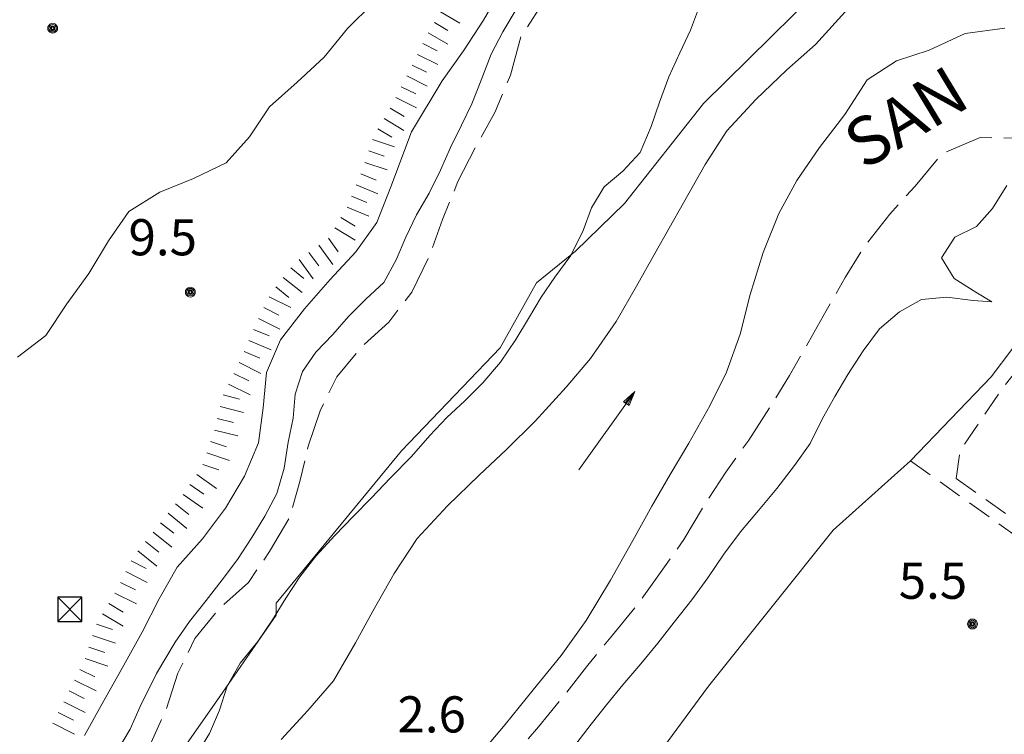
# Model space of a CAD drawing. Extents: x 2403783 to 2405783, y 4204659 to 4206061.
# Drawn here: x 2403959 to 2404041, y 4205513 to 4205572 of the extents above; entities that cross this region are included whole.
import ezdxf

# ---------------------------------------------------------------- set-up
doc = ezdxf.new("R2010")
doc.units = 0
doc.header["$LTSCALE"] = 2
doc.header["$MEASUREMENT"] = 0
doc.linetypes.add('RSA006', pattern=[3, 1, -0.5, 1, -0.5])
doc.linetypes.add('RSG001', pattern=[5, 2, -0.5, 2, -0.5])
for name, color, linetype, lineweight in [('A-acque', 7, 'Continuous', 20), ('A-curve livello', 7, 'Continuous', 9), ('A-edifici', 7, 'Continuous', 30), ('A-muri-recinzioni', 7, 'Continuous', 20), ('A-quote livello', 7, 'Continuous', 20), ('A-scritte', 7, 'Continuous', 20), ('A-viabilità', 7, 'Continuous', 20)]:
    doc.layers.add(name, color=color, linetype=linetype, lineweight=lineweight)
doc.styles.add('Style00', font='Laroy', dxfattribs={"height": 0.2})

# ---------------------------------------------------------------- blocks, each defined once
blk = doc.blocks.new('RSD001')
at = {"linetype": 'Continuous'}
for p, q in [((0.5, 0.5), (-0.5, 0.5)), ((-0.5, 0.5), (-0.5, -0.5)), ((-0.5, -0.5), (0.5, 0.5)), ((-0.5, 0.5), (0.5, -0.5)), ((0.5, -0.5), (0.5, 0.5)), ((-0.5, -0.5), (0.5, -0.5))]:
    blk.add_line(p, q, dxfattribs=at)
blk = doc.blocks.new('RSF001L')
at = {"linetype": 'Continuous'}
blk.add_line((0, 0), (1, 0), dxfattribs=at)
blk = doc.blocks.new('RSF001C')
at = {"linetype": 'Continuous'}
blk.add_line((0, 0), (0.7, 0), dxfattribs=at)
blk = doc.blocks.new('RSC001')
at = {"linetype": 'Continuous'}
for p, q in [((4, 0), (0, 0)), ((4, 0), (3.375, 0.132)), ((3.384, -0.142), (3.375, 0.132)), ((4, 0), (3.378, 0.061)), ((3.382, -0.072), (4, 0)), ((4, 0), (3.384, -0.142))]:
    blk.add_line(p, q, dxfattribs=at)
blk = doc.blocks.new('RSH003')
at = {"linetype": 'Continuous'}
for p, q in [((-0.196, 0.062), (-0.207, -0.001)), ((-0.167, 0.118), (-0.196, 0.062)), ((-0.121, 0.164), (-0.167, 0.118)), ((-0.148, 0.046), (-0.156, -0.001)), ((-0.126, 0.088), (-0.148, 0.046)), ((-0.091, 0.123), (-0.126, 0.088)), ((-0.065, 0.193), (-0.121, 0.164)), ((-0.092, 0.027), (-0.096, -0.001)), ((-0.078, 0.053), (-0.092, 0.027)), ((-0.049, 0.145), (-0.091, 0.123)), ((-0.056, 0.075), (-0.078, 0.053)), ((-0.002, 0.204), (-0.065, 0.193)), ((-0.03, 0.089), (-0.056, 0.075)), ((-0.052, 0.014), (-0.055, -0.001)), ((-0.044, 0.028), (-0.052, 0.014)), ((-0.002, 0.153), (-0.049, 0.145)), ((-0.031, 0.041), (-0.044, 0.028)), ((-0.017, 0.049), (-0.031, 0.041)), ((-0.002, 0.093), (-0.03, 0.089)), ((-0.002, 0.052), (-0.017, 0.049)), ((0.061, 0.193), (-0.002, 0.204)), ((0.045, 0.145), (-0.002, 0.153)), ((0.026, 0.089), (-0.002, 0.093)), ((0.013, 0.049), (-0.002, 0.052)), ((0.027, 0.041), (0.013, 0.049)), ((0.052, 0.075), (0.026, 0.089)), ((0.04, 0.028), (0.027, 0.041)), ((0.048, 0.014), (0.04, 0.028)), ((0.087, 0.123), (0.045, 0.145)), ((0.051, -0.001), (0.048, 0.014)), ((0.074, 0.053), (0.052, 0.075)), ((0.117, 0.164), (0.061, 0.193)), ((0.088, 0.027), (0.074, 0.053)), ((0.122, 0.088), (0.087, 0.123)), ((0.092, -0.001), (0.088, 0.027)), ((0.163, 0.118), (0.117, 0.164)), ((0.144, 0.046), (0.122, 0.088)), ((0.152, -0.001), (0.144, 0.046)), ((0.192, 0.062), (0.163, 0.118)), ((0.203, -0.001), (0.192, 0.062)), ((-0.207, -0.001), (-0.196, -0.064)), ((-0.196, -0.064), (-0.167, -0.12)), ((-0.167, -0.12), (-0.121, -0.166)), ((-0.156, -0.001), (-0.148, -0.048)), ((-0.148, -0.048), (-0.126, -0.09)), ((-0.126, -0.09), (-0.091, -0.125)), ((-0.121, -0.166), (-0.065, -0.195)), ((-0.096, -0.001), (-0.092, -0.029)), ((-0.092, -0.029), (-0.078, -0.055)), ((-0.091, -0.125), (-0.049, -0.147)), ((-0.078, -0.055), (-0.056, -0.077)), ((-0.065, -0.195), (-0.002, -0.206)), ((-0.056, -0.077), (-0.03, -0.091)), ((-0.055, -0.001), (-0.052, -0.016)), ((-0.052, -0.016), (-0.044, -0.03)), ((-0.049, -0.147), (-0.002, -0.155)), ((-0.044, -0.03), (-0.031, -0.043)), ((-0.031, -0.043), (-0.017, -0.051)), ((-0.03, -0.091), (-0.002, -0.095)), ((-0.017, -0.051), (-0.002, -0.054)), ((-0.002, -0.054), (0.013, -0.051)), ((-0.002, -0.095), (0.026, -0.091)), ((-0.002, -0.155), (0.045, -0.147)), ((-0.002, -0.206), (0.061, -0.195)), ((0.013, -0.051), (0.027, -0.043)), ((0.026, -0.091), (0.052, -0.077)), ((0.027, -0.043), (0.04, -0.03)), ((0.04, -0.03), (0.048, -0.016)), ((0.045, -0.147), (0.087, -0.125)), ((0.048, -0.016), (0.051, -0.001)), ((0.052, -0.077), (0.074, -0.055)), ((0.061, -0.195), (0.117, -0.166)), ((0.074, -0.055), (0.088, -0.029)), ((0.087, -0.125), (0.122, -0.09)), ((0.088, -0.029), (0.092, -0.001)), ((0.117, -0.166), (0.163, -0.12)), ((0.122, -0.09), (0.144, -0.048)), ((0.144, -0.048), (0.152, -0.001)), ((0.163, -0.12), (0.192, -0.064)), ((0.192, -0.064), (0.203, -0.001))]:
    blk.add_line(p, q, dxfattribs=at)

msp = doc.modelspace()

# ---------------------------------------------------------------- linework, layer by layer
at = {"layer": 'A-acque', "linetype": 'Continuous', "flags": 128}
for points in [[(2403964.629, 4205500.23), (2403968.461, 4205505.941), (2403975.481, 4205515.969), (2403980.148, 4205522.73), (2403980.16, 4205523.711), (2403990.539, 4205536.359), (2403998.731, 4205544.891), (2404001.75, 4205550.289), (2404004.969, 4205552.93), (2404009.051, 4205556.871), (2404015.59, 4205565.18), (2404028.68, 4205578.09), (2404032.035, 4205581.57), (2404034.035, 4205583.789), (2404034.43, 4205586.031), (2404036.281, 4205589.488), (2404043.629, 4205596.551), (2404046.898, 4205599.129), (2404049, 4205599.809), (2404051.125, 4205598.977), (2404053.09, 4205599.484), (2404056.641, 4205601.227), (2404061.512, 4205603.809)], [(2403980.559, 4205512.391), (2403982.789, 4205514.801), (2403984.91, 4205517.262), (2403986.738, 4205520.41), (2403988.16, 4205523.059), (2403989.941, 4205526.172), (2403991.859, 4205529.09), (2403994.371, 4205531.801), (2403996.981, 4205534.32), (2403999.262, 4205536.461), (2404001.641, 4205538.801), (2404004.199, 4205541.629), (2404006.219, 4205544.012), (2404008.359, 4205547.078), (2404010.051, 4205550.02), (2404011.578, 4205552.731), (2404013.941, 4205556.93), (2404015.731, 4205560.109), (2404017.539, 4205562.91), (2404019.949, 4205565.512), (2404022.519, 4205567.961), (2404024.898, 4205570.059), (2404027.641, 4205573.078)], [(2404040.59, 4205571.41), (2404037.309, 4205570.961), (2404034.32, 4205569.602), (2404031.609, 4205568.699), (2404029.172, 4205567.121), (2404027.32, 4205564.262), (2404025.231, 4205561.52), (2404023.34, 4205558.77), (2404021.84, 4205556.051), (2404020.551, 4205552.801), (2404019.481, 4205549.32), (2404018.641, 4205546.039), (2404017.52, 4205542.879), (2404016.141, 4205540.078), (2404014.379, 4205536.981), (2404012.828, 4205534.391), (2404011.309, 4205531.75), (2404009.738, 4205528.922), (2404007.898, 4205525.629), (2404005.859, 4205522.27), (2404003.801, 4205519.359), (2404001.461, 4205516.52), (2403999.148, 4205513.641), (2403996.801, 4205510.859)], [(2404054.859, 4205560.82), (2404048.449, 4205554.391), (2404039.461, 4205542.48), (2404032.781, 4205535.531), (2404026.352, 4205529.77), (2404016.019, 4205516.82), (2404005.981, 4205503.199), (2403998.41, 4205490.18), (2403990.68, 4205475.672), (2403983.551, 4205463.969), (2403976.301, 4205448.738), (2403972.949, 4205440.609), (2403968.109, 4205427.84), (2403962.93, 4205412.02), (2403959.771, 4205402.11)]]:
    msp.add_lwpolyline(points, dxfattribs=at)
at = {"layer": 'A-curve livello', "linetype": 'Continuous', "flags": 128}
for points in [[(2403964.25, 4205512.738), (2403965.77, 4205515.469), (2403967.379, 4205518.328), (2403969.039, 4205521.309), (2403970.43, 4205524.078), (2403971.922, 4205526.691), (2403974.039, 4205529.051), (2403975.941, 4205531.609), (2403977.531, 4205534.262), (2403978.672, 4205537.02), (2403979.078, 4205539.922), (2403979.352, 4205542.852), (2403980.52, 4205545.559), (2403982.5, 4205548.121), (2403984.641, 4205550.578), (2403986.762, 4205552.871), (2403988.488, 4205555.301), (2403989.672, 4205558.262), (2403991.371, 4205562.809), (2403993.91, 4205567.059), (2403995.699, 4205569.531), (2403997.359, 4205572.09), (2403998.879, 4205574.73)], [(2403958.68, 4205544.129), (2403961.051, 4205545.93), (2403962.77, 4205548.551), (2403964.609, 4205551.059), (2403966.238, 4205553.77), (2403967.93, 4205556.219), (2403970.5, 4205557.82), (2403973.289, 4205558.949), (2403976, 4205560.231), (2403977.941, 4205562.398), (2403979.602, 4205564.879), (2403981.879, 4205566.941), (2403984.141, 4205569.02), (2403986.078, 4205571.398), (2403988.191, 4205573.488)], [(2403966.91, 4205511.352), (2403968.031, 4205513.25), (2403968.852, 4205515.148), (2403970.211, 4205517.871), (2403971.77, 4205520.488), (2403972.961, 4205522.191), (2403974.34, 4205523.949), (2403975.68, 4205525.648), (2403976.93, 4205527.328), (2403978.141, 4205529.172), (2403979.211, 4205530.941), (2403980.191, 4205532.801), (2403980.82, 4205534.922), (2403981.148, 4205537.07), (2403981.551, 4205539.07), (2403981.738, 4205541.051), (2403982.32, 4205542.922), (2403983.449, 4205544.539), (2403984.84, 4205546), (2403986.16, 4205547.5), (2403987.578, 4205548.93), (2403989.09, 4205550.328), (2403990.109, 4205552.191), (2403990.91, 4205554.09), (2403991.801, 4205555.941), (2403992.852, 4205557.738), (2403993.77, 4205559.648), (2403994.621, 4205561.52), (2403995.512, 4205563.359), (2403996.371, 4205565.148), (2403997.16, 4205567.09), (2403997.981, 4205569.27), (2403998.941, 4205571.121), (2404000.051, 4205572.969)], [(2403972.871, 4205510.059), (2403974.621, 4205512.891), (2403975.449, 4205514.84), (2403976.09, 4205516.82), (2403977.172, 4205518.75), (2403978.621, 4205520.531), (2403979.852, 4205522.328), (2403980.941, 4205524.141), (2403982.102, 4205525.891), (2403983.449, 4205527.602), (2403985.02, 4205529.32), (2403986.551, 4205530.922), (2403988.02, 4205532.43), (2403989.641, 4205534.102), (2403991.379, 4205535.891), (2403992.898, 4205537.621), (2403994.309, 4205539.121), (2403995.789, 4205540.488), (2403997.301, 4205541.988), (2403998.75, 4205543.711), (2404000.019, 4205545.59), (2404001.09, 4205547.328), (2404002.121, 4205549.09), (2404003.27, 4205550.75), (2404004.59, 4205552.551), (2404005.621, 4205554.621), (2404006.32, 4205556.52), (2404007.352, 4205558.262), (2404008.91, 4205559.559), (2404010.359, 4205561.09), (2404011.25, 4205563.25), (2404011.949, 4205565.289), (2404012.738, 4205567.379), (2404013.648, 4205569.359), (2404014.52, 4205571.25), (2404015.281, 4205573.25)], [(2404040.77, 4205558.352), (2404039.578, 4205556.461), (2404038.238, 4205554.969), (2404036.441, 4205554.07), (2404035.352, 4205552.352), (2404036.41, 4205550.641), (2404038.199, 4205549.52), (2404039.531, 4205548.719), (2404037.981, 4205548.82), (2404035.781, 4205549.09), (2404033.699, 4205548.898), (2404031.859, 4205547.879), (2404030.211, 4205546.461), (2404028.852, 4205544.66), (2404027.578, 4205542.691), (2404026.5, 4205540.859), (2404025.449, 4205538.98), (2404024.461, 4205536.949), (2404023.148, 4205535.129), (2404021.68, 4205533.219), (2404020.16, 4205531.41), (2404018.68, 4205529.641), (2404017.289, 4205527.77), (2404015.961, 4205525.828), (2404014.629, 4205523.988), (2404013.172, 4205522.129), (2404011.801, 4205520.398), (2404010.398, 4205518.68), (2404008.922, 4205516.941), (2404007.559, 4205515.27), (2404006.289, 4205513.68), (2404004.449, 4205511.309)]]:
    msp.add_lwpolyline(points, dxfattribs=at)
at = {"layer": 'A-muri-recinzioni', "linetype": 'RSG001', "flags": 128}
for points in [[(2404175.75, 4205621.02), (2404175.012, 4205619.801), (2404172.07, 4205620.859), (2404168.981, 4205621.199), (2404165.57, 4205621.23), (2404162.488, 4205620.859), (2404159.27, 4205620.199), (2404156.019, 4205619.371), (2404152.731, 4205618.82), (2404149.5, 4205618.762), (2404145.871, 4205618.859), (2404142.512, 4205618.961), (2404139, 4205619.012), (2404135.551, 4205619.09), (2404132.301, 4205618.828), (2404128.898, 4205618.231), (2404125.59, 4205617.859), (2404122.52, 4205618.32), (2404119.441, 4205618.879), (2404116.281, 4205619.559), (2404113.109, 4205619.488), (2404109.961, 4205618.77), (2404107, 4205617.461), (2404104.32, 4205615.77), (2404101.68, 4205614.059), (2404098.84, 4205612.41), (2404096.07, 4205610.711), (2404093.27, 4205608.68), (2404090.5, 4205606.488), (2404087.871, 4205604.289), (2404085.352, 4205602.359), (2404082.781, 4205600.34), (2404080.289, 4205598.57), (2404077.75, 4205596.828), (2404074.879, 4205595.18), (2404071.691, 4205594.148), (2404068.449, 4205593.09), (2404065.59, 4205591.91), (2404062.93, 4205590.391), (2404060.68, 4205588.23), (2404058.309, 4205585.781), (2404056.289, 4205583.102), (2404054.539, 4205580.41), (2404052.82, 4205577.828), (2404050.75, 4205574.859), (2404049.07, 4205572.219), (2404047.172, 4205569.559), (2404045.449, 4205567.109), (2404043.441, 4205564.691), (2404041.578, 4205562.289), (2404038.551, 4205562.352), (2404035.379, 4205561), (2404033.16, 4205558.301), (2404031.051, 4205555.988), (2404028.981, 4205553.34), (2404027.352, 4205550.719), (2404025.789, 4205547.98), (2404024.281, 4205545.32), (2404022.731, 4205542.59), (2404021.109, 4205539.98), (2404019.352, 4205537.23), (2404017.461, 4205534.57), (2404015.68, 4205531.879), (2404013.969, 4205529), (2404012.031, 4205526.25), (2404010.102, 4205523.559), (2404008.039, 4205521.051), (2404005.898, 4205518.43), (2404004, 4205516), (2404001.91, 4205513.461), (2403999.91, 4205511.109), (2403997.711, 4205508.531), (2403995.801, 4205503.512), (2403994.359, 4205500.68), (2403992.578, 4205497.48), (2403991.031, 4205494.641), (2403989.231, 4205491.359), (2403987.602, 4205488.449), (2403985.82, 4205485.27), (2403984.07, 4205482.129), (2403982.738, 4205479.359), (2403981.391, 4205476.609), (2403979.609, 4205473.5), (2403977.481, 4205470.73), (2403975.078, 4205468.191), (2403973.051, 4205465.691), (2403971.309, 4205462.859), (2403969.961, 4205460.09), (2403969.109, 4205457.039), (2403969.352, 4205453.879), (2403969.481, 4205450.84), (2403969.809, 4205447.289), (2403969.02, 4205443.891), (2403967.852, 4205440.852), (2403966.441, 4205438.148), (2403964.891, 4205435.32), (2403963.281, 4205432.691), (2403961.488, 4205429.68), (2403959.93, 4205426.898), (2403958.328, 4205424.09), (2403956.801, 4205421.379), (2403955.359, 4205418.379), (2403954.34, 4205415.391), (2403953.328, 4205412.191), (2403952.441, 4205409.199), (2403951.93, 4205405.98), (2403951.328, 4205402.84), (2403951.136, 4205402.234)], [(2404047.102, 4205614.699), (2404044.519, 4205613.02), (2404041.672, 4205611.199), (2404039.129, 4205609.43), (2404036.41, 4205607.461), (2404033.789, 4205605.5), (2404031.27, 4205603.461), (2404028.461, 4205601.41), (2404025.691, 4205599.66), (2404022.961, 4205597.602), (2404020.359, 4205595.609), (2404017.641, 4205593.469), (2404015.141, 4205591.309), (2404012.988, 4205589), (2404011.379, 4205586.441), (2404009.59, 4205583.711), (2404007.621, 4205580.988), (2404005.82, 4205578.578), (2404003.898, 4205576.078), (2404002.141, 4205573.289), (2404000.461, 4205570.738), (2403999.59, 4205567.52), (2403998.289, 4205564.43), (2403996.731, 4205561.609), (2403995.231, 4205558.699), (2403993.949, 4205555.551), (2403992.871, 4205552.5), (2403991.391, 4205549.512), (2403989.5, 4205547.02), (2403987.16, 4205544.898), (2403985.191, 4205542.5), (2403983.801, 4205539.68), (2403982.801, 4205536.73), (2403982.121, 4205533.801), (2403981.281, 4205530.828), (2403979.609, 4205528), (2403977.84, 4205525.43), (2403975.41, 4205523.25), (2403973.398, 4205520.77), (2403971.988, 4205517.898), (2403971.039, 4205514.93), (2403969.769, 4205512.16), (2403968.281, 4205509.531), (2403966.641, 4205506.602), (2403965.32, 4205503.871), (2403964.27, 4205500.891), (2403962.648, 4205498), (2403960.949, 4205495.141), (2403958.551, 4205493.039), (2403956.879, 4205490.512), (2403954.32, 4205485.672), (2403952.762, 4205482.648), (2403952.18, 4205480.789), (2403951.488, 4205477.852), (2403951.18, 4205474.609), (2403950.34, 4205471.648), (2403950.281, 4205468.621), (2403950.859, 4205465.609), (2403951.738, 4205462.738)]]:
    msp.add_lwpolyline(points, dxfattribs=at)
at = {"layer": 'A-viabilità', "linetype": 'RSA006', "flags": 128}
for points in [[(2404036.578, 4205534.051), (2404036.887, 4205536.355), (2404040.238, 4205541.301), (2404049.32, 4205552.879), (2404051.289, 4205555.441), (2404054.324, 4205558.559), (2404055.883, 4205559.68), (2404058.152, 4205560.254), (2404061.242, 4205559.789), (2404074.469, 4205557.199), (2404085.481, 4205555.949), (2404096.18, 4205554.059)], [(2404032.781, 4205535.531), (2404063.461, 4205513.672)], [(2404036.578, 4205534.051), (2404064.012, 4205514.441)]]:
    msp.add_lwpolyline(points, dxfattribs=at)

# ---------------------------------------------------------------- block references
at = {"layer": 'A-acque', "linetype": 'Continuous', "xscale": 2, "yscale": 2, "zscale": 2, "rotation": 54.5069518032636}
msp.add_blockref('RSC001', (2404005.269, 4205534.762), dxfattribs=at)
at = {"layer": 'A-curve livello', "linetype": 'Continuous'}
for name, p, xscale, yscale, zscale, rotation in [('RSF001L', (2403993.775, 4205572.758), 1.865129854075761, 1.865129854075761, 1.865129854075761, 329.7435628508863), ('RSF001C', (2403993.272, 4205571.894), 1.870947785332839, 1.870947785332839, 1.870947785332839, 329.7435628570005), ('RSF001L', (2403992.768, 4205571.03), 1.876688644132324, 1.876688644132324, 1.876688644132324, 329.7435628528443), ('RSF001C', (2403992.319, 4205570.137), 1.882354444987979, 1.882354444987979, 1.882354444987979, 333.434948822922), ('RSF001L', (2403991.871, 4205569.243), 1.887947124428235, 1.887947124428235, 1.887947124428235, 333.434948810282), ('RSF001C', (2403991.424, 4205568.348), 1.893468546529445, 1.893468546529445, 1.893468546529445, 333.434948822922), ('RSF001L', (2403990.977, 4205567.454), 1.898920503908115, 1.898920503908115, 1.898920503908115, 333.434948822922), ('RSF001C', (2403990.53, 4205566.559), 1.904304723373729, 1.904304723373729, 1.904304723373729, 333.434948847985), ('RSF001L', (2403990.082, 4205565.665), 1.909622866761755, 1.909622866761755, 1.909622866761755, 333.4349488354185), ('RSF001C', (2403989.618, 4205564.78), 1.914876537970268, 1.914876537970268, 1.914876537970268, 329.0362434679265), ('RSF001L', (2403989.103, 4205563.922), 1.920067279451696, 1.920067279451696, 1.920067279451696, 329.0362434822248), ('RSF001C', (2403988.589, 4205563.065), 1.925196581246905, 1.925196581246905, 1.925196581246905, 329.0362434489127), ('RSF001L', (2403988.142, 4205562.176), 1.930265881662363, 1.930265881662363, 1.930265881662363, 341.5650511595942), ('RSF001C', (2403987.826, 4205561.228), 1.935276567396061, 1.935276567396062, 1.935276567396062, 341.5650511945165), ('RSF001L', (2403987.51, 4205560.279), 1.940229979169914, 1.940229979169914, 1.940229979169914, 341.565051194472), ('RSF001C', (2403987.181, 4205559.335), 1.94512741224697, 1.94512741224697, 1.94512741224697, 337.3801350604006), ('RSF001L', (2403986.797, 4205558.412), 1.949970115119448, 1.949970115119448, 1.949970115119448, 337.3801350582746), ('RSF001C', (2403986.412, 4205557.489), 1.954759300041657, 1.954759300041657, 1.954759300041657, 337.3801350645586), ('RSF001L', (2403986.027, 4205556.566), 1.959496135895069, 1.959496135895069, 1.959496135895069, 337.3801350414858), ('RSF001C', (2403985.522, 4205555.703), 1.964181755030476, 1.964181755030476, 1.964181755030476, 329.0362434586083), ('RSF001L', (2403985.008, 4205554.846), 1.968817253256361, 1.968817253256361, 1.968817253256361, 329.0362434679265), ('RSF001C', (2403984.489, 4205553.992), 1.973403691197147, 1.973403691197147, 1.973403691197147, 306.0273733831156), ('RSF001L', (2403983.68, 4205553.404), 1.977942096370166, 1.977942096370166, 1.977942096370166, 306.0273733811367), ('RSF001L', (2403982.063, 4205552.228), 1.986878760287412, 1.986878760287412, 1.986878760287412, 306.0273734008999), ('RSF001C', (2403982.872, 4205552.816), 1.982433464293241, 1.982433464293241, 1.982433464293241, 306.0273733831247), ('RSF001C', (2403981.367, 4205551.521), 1.991278920344062, 1.991278920344062, 1.991278920344062, 321.3401917375398), ('RSF001L', (2403980.742, 4205550.74), 1.995634851720157, 1.995634851720157, 1.995634851720157, 321.3401917292063), ('RSF001C', (2403980.118, 4205549.96), 1.999947434165969, 1.999947434165969, 1.999947434165969, 321.3401917625775), ('RSF001L', (2403979.566, 4205549.132), 2.000000000209403, 2.000000000209404, 2.000000000209404, 333.4349488109902), ('RSF001C', (2403979.119, 4205548.238), 2.000000000209403, 2.000000000209404, 2.000000000209404, 333.4349488109902), ('RSF001L', (2403978.672, 4205547.343), 2.000000000209403, 2.000000000209404, 2.000000000209404, 333.4349488109902), ('RSF001C', (2403978.263, 4205546.431), 2.00000000014328, 2.00000000014328, 2.00000000014328, 337.3801350314362), ('RSF001L', (2403977.878, 4205545.508), 2.00000000014328, 2.00000000014328, 2.00000000014328, 337.3801350314362), ('RSF001C', (2403977.494, 4205544.585), 2.00000000014328, 2.00000000014328, 2.00000000014328, 337.3801350314362), ('RSF001L', (2403977.086, 4205543.672), 2.000000000209403, 2.000000000209404, 2.000000000209404, 333.4349488109902), ('RSF001C', (2403976.639, 4205542.778), 2.000000000209403, 2.000000000209404, 2.000000000209404, 333.4349488109902), ('RSF001L', (2403976.192, 4205541.883), 2.000000000209403, 2.000000000209404, 2.000000000209404, 333.4349488109902), ('RSF001C', (2403975.747, 4205540.988), 1.999999999550335, 1.999999999550335, 1.999999999550335, 345.9637565514864), ('RSF001L', (2403975.504, 4205540.018), 1.999999999550335, 1.999999999550335, 1.999999999550335, 345.9637565514864), ('RSF001C', (2403975.262, 4205539.048), 1.999999999550335, 1.999999999550335, 1.999999999550335, 345.9637565514864), ('RSF001L', (2403975.019, 4205538.078), 1.999999999550335, 1.999999999550335, 1.999999999550335, 345.9637565514864), ('RSF001C', (2403974.709, 4205537.127), 2.000000000103875, 2.000000000103875, 2.000000000103875, 341.5650511939522), ('RSF001L', (2403974.393, 4205536.179), 2.000000000103875, 2.000000000103875, 2.000000000103875, 341.5650511939522), ('RSF001C', (2403974.077, 4205535.23), 2.000000000103875, 2.000000000103875, 2.000000000103875, 341.5650511939522), ('RSF001L', (2403973.566, 4205534.379), 2.000000000214341, 2.000000000214341, 2.000000000214341, 325.0079797817696), ('RSF001C', (2403972.992, 4205533.56), 2.000000000214341, 2.000000000214341, 2.000000000214341, 325.0079797817696), ('RSF001L', (2403972.419, 4205532.741), 2.000000000214341, 2.000000000214341, 2.000000000214341, 325.0079797817696), ('RSF001C', (2403971.809, 4205531.949), 2.000000000581863, 2.000000000581863, 2.000000000581863, 321.3401917459099), ('RSF001L', (2403971.184, 4205531.168), 2.000000000581863, 2.000000000581863, 2.000000000581863, 321.3401917459099), ('RSF001C', (2403970.56, 4205530.387), 2.000000000581863, 2.000000000581863, 2.000000000581863, 321.3401917459099), ('RSF001L', (2403969.935, 4205529.606), 2.000000000581863, 2.000000000581863, 2.000000000581863, 321.3401917459099), ('RSF001C', (2403969.31, 4205528.825), 2.000000000581863, 2.000000000581863, 2.000000000581863, 321.3401917459099), ('RSF001L', (2403968.685, 4205528.044), 2.000000000581863, 2.000000000581863, 2.000000000581863, 321.3401917459099), ('RSF001C', (2403968.115, 4205527.229), 2.000000000209403, 2.000000000209404, 2.000000000209404, 333.4349488109902), ('RSF001L', (2403967.667, 4205526.335), 2.000000000209403, 2.000000000209404, 2.000000000209404, 333.4349488109902), ('RSF001C', (2403967.22, 4205525.44), 2.000000000209403, 2.000000000209404, 2.000000000209404, 333.4349488109902), ('RSF001L', (2403966.773, 4205524.546), 2.000000000209403, 2.000000000209404, 2.000000000209404, 333.4349488109902), ('RSF001C', (2403966.262, 4205523.686), 1.999999999927343, 1.999999999927343, 1.999999999927343, 329.0362434587752), ('RSF001L', (2403965.747, 4205522.829), 1.999999999927343, 1.999999999927343, 1.999999999927343, 329.0362434587752), ('RSF001C', (2403965.239, 4205521.968), 2.000000000103875, 2.000000000103875, 2.000000000103875, 341.5650511939522), ('RSF001L', (2403964.923, 4205521.02), 2.000000000103875, 2.000000000103875, 2.000000000103875, 341.5650511939522), ('RSF001C', (2403964.607, 4205520.071), 2.000000000103875, 2.000000000103875, 2.000000000103875, 341.5650511939522), ('RSF001L', (2403964.291, 4205519.122), 2.000000000103875, 2.000000000103875, 2.000000000103875, 341.5650511939522), ('RSF001C', (2403963.86, 4205518.221), 2.000000000209403, 2.000000000209404, 2.000000000209404, 333.4349488109902), ('RSF001L', (2403963.413, 4205517.326), 2.000000000209403, 2.000000000209404, 2.000000000209404, 333.4349488109902), ('RSF001C', (2403962.966, 4205516.432), 2.000000000209403, 2.000000000209404, 2.000000000209404, 333.4349488109902), ('RSF001L', (2403962.519, 4205515.538), 2.000000000209403, 2.000000000209404, 2.000000000209404, 333.4349488109902), ('RSF001C', (2403962.072, 4205514.643), 2.000000000209403, 2.000000000209404, 2.000000000209404, 333.4349488109902), ('RSF001L', (2403961.624, 4205513.749), 2.000000000209403, 2.000000000209404, 2.000000000209404, 333.4349488109902)]:
    msp.add_blockref(name, p, dxfattribs=dict(at, xscale=xscale, yscale=yscale, zscale=zscale, rotation=rotation))
at = {"layer": 'A-edifici', "linetype": 'Continuous', "xscale": 2, "yscale": 2, "zscale": 2}
msp.add_blockref('RSD001', (2403963.031, 4205523.199), dxfattribs=at)
at = {"layer": 'A-quote livello', "linetype": 'Continuous', "xscale": 2, "yscale": 2, "zscale": 2}
for p in [(2403961.609, 4205571.41), (2403973.031, 4205549.52), (2404037.922, 4205521.988)]:
    msp.add_blockref('RSH003', p, dxfattribs=at)

# ---------------------------------------------------------------- texts
at = {"layer": 'A-quote livello', "linetype": 'Continuous', "style": 'Style00'}
for s, p in [('9.5', (2403967.898, 4205552.57)), ('5.5', (2404031.801, 4205524.078)), ('2.6', (2403990.211, 4205512.988))]:
    msp.add_text(s, height=3, dxfattribs=at).set_placement(p)
at = {"layer": 'A-scritte', "linetype": 'Continuous', "style": 'Style00'}
msp.add_text('SAN', height=4, rotation=31.13658, dxfattribs=at).set_placement((2404028.911, 4205559.603))

doc.saveas('drawing.dxf')
